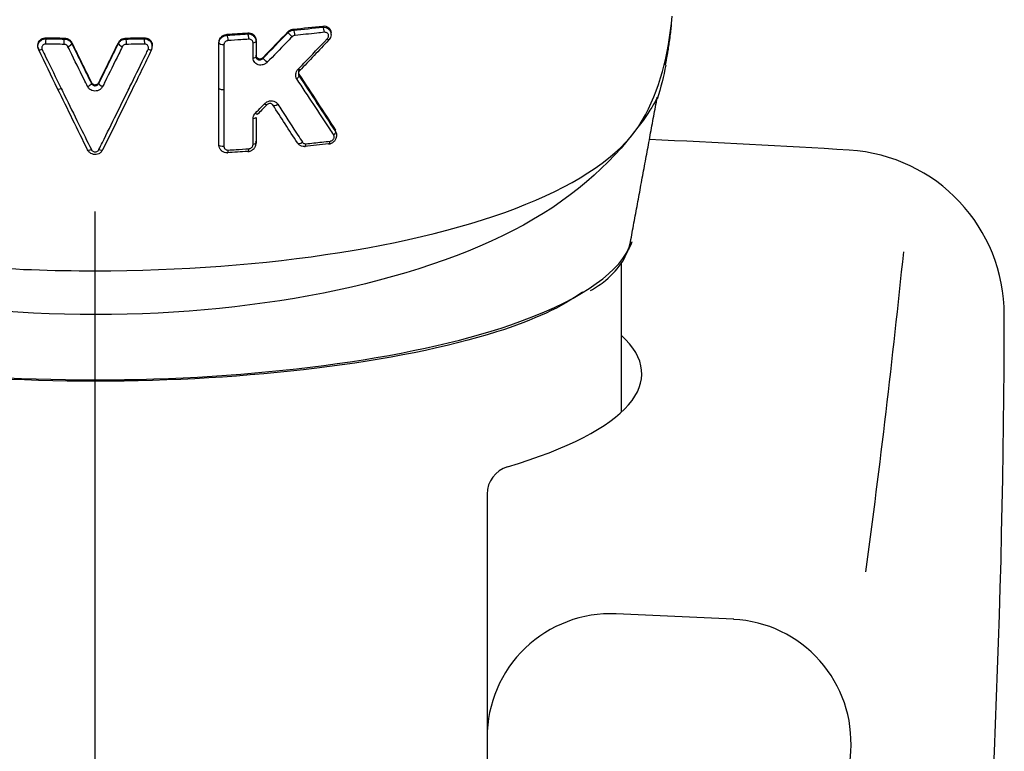
# Model space of a CAD drawing. Extents: x -1050 to 1050, y -742 to 742.
# Drawn here: x -582 to -558, y -75 to -57 of the extents above; entities that cross this region are included whole.
import ezdxf

# ---------------------------------------------------------------- set-up
doc = ezdxf.new("R2010")
doc.units = 0
doc.header["$LTSCALE"] = 25
doc.linetypes.add('CENTER', pattern=[2, 1.25, -0.25, 0.25, -0.25])
doc.linetypes.add('CONTINUOUS-F', pattern=[0])
doc.layers.add('201153', color=7, linetype='CONTINUOUS')

msp = doc.modelspace()

# ---------------------------------------------------------------- linework, layer by layer
at = {"layer": '201153', "color": 3, "linetype": 'CENTER'}
msp.add_line((-580.06569091, -143.27416745), (-580.06614921, 123.26069799), dxfattribs=at)
at = {"layer": '201153', "color": 2}
for p, q in [((-574.34858652, -57.72915071), (-574.34858652, -57.68927385)), ((-578.67967439, -58.01964426), (-578.67967439, -57.99109585)), ((-577.06572289, -59.02876572), (-577.06572289, -59.00800713))]:
    msp.add_line(p, q, dxfattribs=at)
at = {"layer": '201153', "color": 2, "linetype": 'Continuous'}
msp.add_line((-567.3157167, -63.27914617), (-567.3157167, -66.88956976), dxfattribs=at)
at = {"layer": '201153', "color": 2, "linetype": 'CONTINUOUS-F'}
for p, q in [((-570.5657167, -68.87237285), (-570.5657167, -74.77332677)), ((-570.5657167, -74.77332677), (-570.5657167, -101.59197709))]:
    msp.add_line(p, q, dxfattribs=at)
for centre, radius, start, end in [((-580.0657167, -359.97532677), 300, 86.507, 87.4335106171), ((-562.0307167, -64.52532677), 4, 359.915, 86.507), ((-809.1697167, -37.55032677), 250, 352.367, 354.158), ((-808.0307167, -64.15632677), 250, 350.209, 359.915), ((-567.5657167, -74.77332677), 3, 87.588, 180), ((-580.0657167, -371.51032677), 300, 87.043, 87.588), ((-564.7447167, -74.90632677), 3, 356.139, 87.043), ((-811.1837167, -58.27032677), 250, 351.832, 356.139)]:
    msp.add_arc(centre, radius, start, end, dxfattribs=at)
at = {"layer": '201153', "color": 2, "linetype": 'Continuous'}
msp.add_arc((-569.8757167, -68.87237285), 0.69, 106.588360336, 180, dxfattribs=at)
at = {"layer": '201153', "color": 2}
for centre, major_axis, ratio, start_param, end_param in [((-580.88365012, -59.00219249), (0.08986759, 0.04386134), 0.2698055295, 3.0277487177, 4.5168831419), ((-576.96572289, -59.02876566), (0.1, 0), 0.323776172, 3.1415935013, 4.9363147271)]:
    msp.add_ellipse(centre, major_axis=major_axis, ratio=ratio, start_param=start_param, end_param=end_param, dxfattribs=at)
at = {"layer": '201153', "color": 2, "linetype": 'Continuous'}
msp.add_ellipse((-580.0657167, -65.95440464), major_axis=(-13.25, 0), ratio=0.259368138, start_param=2.4252151136, end_param=3.4171851029, dxfattribs=at)
at = {"layer": '201153', "color": 2}
for points, knots in [([(-594.05066819, -57.28682328), (-593.96949792, -58.22094994), (-593.75248206, -59.08576319), (-592.89200069, -60.55372845), (-592.00215744, -61.20734351), (-589.47208505, -62.29670224), (-587.83210098, -62.72919351), (-584.16905138, -63.30587661), (-582.12978112, -63.45866488), (-575.94592888, -63.45804672), (-571.92523672, -62.84228544), (-568.11139922, -61.19592), (-567.23086724, -60.54178895), (-566.37976286, -59.08242334), (-566.16170335, -58.21733952), (-566.08078894, -57.28670019)], [0, 0, 0, 0, 0.125, 0.125, 0.25, 0.25, 0.375, 0.375, 0.5, 0.5, 0.75, 0.75, 0.875, 0.875, 1, 1, 1, 1]), ([(-577.06573632, -57.92375079), (-577.06573574, -57.90367815), (-577.06228017, -57.88309494), (-577.04875825, -57.84355104), (-577.03830967, -57.82411675), (-577.01201735, -57.78966718), (-576.99582262, -57.77418558), (-576.95977184, -57.74888319), (-576.93938381, -57.73881), (-576.90126679, -57.72663845), (-576.88340451, -57.72329399), (-576.86573851, -57.72220828)], [0, 0, 0, 0, 0.2017432684, 0.2017432684, 0.409432414, 0.409432414, 0.6171454775, 0.6171454775, 0.828117921, 0.828117921, 1, 1, 1, 1]), ([(-577.06573632, -57.94451544), (-577.06573572, -57.923655), (-577.06207374, -57.9023958), (-577.04800256, -57.86247863), (-577.03741091, -57.84329139), (-577.01085773, -57.80954706), (-576.99456853, -57.79453202), (-576.95831491, -57.77035627), (-576.93783492, -57.7609379), (-576.90013836, -57.75028575), (-576.88286402, -57.74762144), (-576.86573851, -57.747099)], [0, 0, 0, 0, 0.2088296607, 0.2088296607, 0.417550036, 0.417550036, 0.6255483774, 0.6255483774, 0.8357526963, 0.8357526963, 1, 1, 1, 1]), ([(-576.36573739, -57.68893111), (-576.3424203, -57.68725908), (-576.31887603, -57.68951922), (-576.27521392, -57.70146652), (-576.25448196, -57.71132399), (-576.21882919, -57.73725114), (-576.20337698, -57.75367892), (-576.18046035, -57.7902925), (-576.17244539, -57.81088405), (-576.16668951, -57.84256593), (-576.16573608, -57.85315859), (-576.1657352, -57.86380224)], [0, 0, 0, 0, 0.2261799004, 0.2261799004, 0.4523859235, 0.4523859235, 0.6776847449, 0.6776847449, 0.8959852242, 0.8959852242, 1, 1, 1, 1]), ([(-576.36573739, -57.71407038), (-576.34249329, -57.71324315), (-576.31893314, -57.71639233), (-576.27525828, -57.73009182), (-576.25450872, -57.74085683), (-576.21885367, -57.76838057), (-576.20343371, -57.78556493), (-576.18050688, -57.82333888), (-576.17251523, -57.84440122), (-576.16670498, -57.87658726), (-576.16573608, -57.8874195), (-576.1657352, -57.89825245)], [0, 0, 0, 0, 0.2238891059, 0.2238891059, 0.4481732138, 0.4481732138, 0.6729854807, 0.6729854807, 0.8931864242, 0.8931864242, 1, 1, 1, 1]), ([(-575.39710217, -57.66498806), (-575.38114241, -57.64837797), (-575.36237076, -57.63409508), (-575.32234105, -57.61205563), (-575.30052671, -57.60406228), (-575.27106694, -57.59801395), (-575.26336436, -57.59685708), (-575.25568579, -57.59612081)], [0, 0, 0, 0, 0.4234058904, 0.4234058904, 0.8513469413, 0.8513469413, 1, 1, 1, 1]), ([(-575.39710217, -57.68470895), (-575.38101853, -57.66856524), (-575.36193247, -57.65480911), (-575.32142062, -57.63448366), (-575.29949613, -57.62751354), (-575.27025392, -57.6230564), (-575.26296321, -57.62232889), (-575.25568579, -57.62198276)], [0, 0, 0, 0, 0.434436807, 0.434436807, 0.8612446074, 0.8612446074, 1, 1, 1, 1]), ([(-574.50903337, -57.67535656), (-574.57024212, -57.68220427), (-574.63164433, -57.68893701), (-574.86779699, -57.71431051), (-575.04388591, -57.73214257), (-575.22126511, -57.74903501)], [0, 0, 0, 0, 0.2607512027, 0.2607512027, 1, 1, 1, 1]), ([(-574.54858871, -57.52245281), (-574.52413764, -57.51969724), (-574.49950124, -57.52124319), (-574.45389188, -57.53267396), (-574.43225575, -57.54274516), (-574.39586923, -57.56997954), (-574.38041017, -57.58740274), (-574.35907967, -57.62581941), (-574.35222862, -57.64700206), (-574.34898717, -57.67539634), (-574.34861725, -57.68191942), (-574.34860569, -57.68850806)], [0, 0, 0, 0, 0.2421410408, 0.2421410408, 0.484587161, 0.484587161, 0.7207563335, 0.7207563335, 0.9372302554, 0.9372302554, 1, 1, 1, 1]), ([(-574.54858871, -57.54892304), (-574.52425454, -57.54756335), (-574.49958027, -57.5505582), (-574.45395009, -57.56476393), (-574.432298, -57.57628109), (-574.395912, -57.60588056), (-574.38054151, -57.62440032), (-574.35917442, -57.66426817), (-574.35235883, -57.68598171), (-574.34742431, -57.72850575), (-574.3485977, -57.74981508), (-574.35762481, -57.78969824), (-574.36521904, -57.80883703), (-574.38415017, -57.84125024), (-574.39491537, -57.85526217), (-574.40715497, -57.8676711)], [0, 0, 0, 0, 0.1579008169, 0.1579008169, 0.3172428119, 0.3172428119, 0.4753561682, 0.4753561682, 0.623961747, 0.623961747, 0.7607847448, 0.7607847448, 0.8901564609, 0.8901564609, 1, 1, 1, 1]), ([(-574.4377853, -57.82915326), (-574.43046211, -57.82142736), (-574.42408861, -57.81251068), (-574.41443146, -57.79356457), (-574.4110328, -57.78326568), (-574.40787922, -57.76325657), (-574.4079415, -57.75327168), (-574.41117656, -57.73463057), (-574.4143672, -57.72572678), (-574.42346571, -57.70951329), (-574.42961577, -57.70210345), (-574.4444352, -57.68940614), (-574.45346278, -57.68419223), (-574.47358648, -57.67676369), (-574.48506411, -57.67475131), (-574.50076061, -57.67468431), (-574.50489676, -57.67490723), (-574.50903372, -57.67537005)], [0, 0, 0, 0, 0.1307711322, 0.1307711322, 0.261968317, 0.261968317, 0.3879043171, 0.3879043171, 0.5131930628, 0.5131930628, 0.6451941878, 0.6451941878, 0.7888573324, 0.7888573324, 0.9453493578, 0.9453493578, 1, 1, 1, 1]), ([(-581.43306098, -58.07200366), (-581.44248954, -58.05258799), (-581.44856419, -58.03146052), (-581.45302669, -57.98930945), (-581.45147977, -57.96770748), (-581.4411121, -57.92690037), (-581.43212095, -57.90714609), (-581.40796685, -57.87209083), (-581.39242822, -57.85633989), (-581.35698722, -57.83101299), (-581.3365731, -57.8211169), (-581.2949055, -57.80888665), (-581.27322925, -57.80603117), (-581.251796, -57.80650767)], [0, 0, 0, 0, 0.1668295612, 0.1668295612, 0.3336134357, 0.3336134357, 0.5011025753, 0.5011025753, 0.6698159261, 0.6698159261, 0.8393572364, 0.8393572364, 1, 1, 1, 1]), ([(-581.43306098, -58.10104348), (-581.44249268, -58.08157334), (-581.44857181, -58.06032524), (-581.45302618, -58.01781518), (-581.45147533, -57.99597225), (-581.44107411, -57.95460732), (-581.43206341, -57.93452422), (-581.40785935, -57.89880503), (-581.39229807, -57.88270003), (-581.35682811, -57.85670257), (-581.33640709, -57.84647517), (-581.29478423, -57.833668), (-581.27315889, -57.83054996), (-581.251796, -57.83078604)], [0, 0, 0, 0, 0.1674138533, 0.1674138533, 0.3345535576, 0.3345535576, 0.502112487, 0.502112487, 0.6705923236, 0.6705923236, 0.8397994226, 0.8397994226, 1, 1, 1, 1]), ([(-581.26026607, -57.95962786), (-581.27103024, -57.95938979), (-581.28191587, -57.96081089), (-581.30287111, -57.9669126), (-581.31315106, -57.97185467), (-581.33100939, -57.98452058), (-581.33884786, -57.99240012), (-581.35103621, -58.00994857), (-581.35557971, -58.01984171), (-581.36081856, -58.04027364), (-581.3616036, -58.05108948), (-581.35936027, -58.07218221), (-581.35629733, -58.08275156), (-581.35154959, -58.09245139)], [0, 0, 0, 0, 0.1608898734, 0.1608898734, 0.3307564314, 0.3307564314, 0.499533855, 0.499533855, 0.666880889, 0.666880889, 0.8333808249, 0.8333808249, 1, 1, 1, 1]), ([(-580.81575778, -57.96761911), (-580.88233157, -57.96669885), (-580.94888174, -57.96565553), (-581.09707216, -57.96305782), (-581.17870095, -57.96144104), (-581.260266, -57.95963987)], [0, 0, 0, 0, 0.4488548483, 0.4488548483, 1, 1, 1, 1]), ([(-580.72446865, -58.02354437), (-580.72625103, -58.0199223), (-580.7282779, -58.01639647), (-580.73651244, -58.0039808), (-580.74421528, -57.99578469), (-580.7617932, -57.98237283), (-580.77191826, -57.97698238), (-580.79314095, -57.9697174), (-580.80453004, -57.9677471), (-580.81575788, -57.96759241)], [0, 0, 0, 0, 0.1096796384, 0.1096796384, 0.4055900294, 0.4055900294, 0.7026011757, 0.7026011757, 1, 1, 1, 1]), ([(-580.81044944, -57.81446278), (-580.78816283, -57.81477169), (-580.76555109, -57.8187042), (-580.72342117, -57.83319425), (-580.70332303, -57.84395283), (-580.66842332, -57.8707098), (-580.65313457, -57.88706936), (-580.6367694, -57.91186447), (-580.63272722, -57.91893523), (-580.62917506, -57.92619798)], [0, 0, 0, 0, 0.2966200784, 0.2966200784, 0.5932712546, 0.5932712546, 0.8895343342, 0.8895343342, 1, 1, 1, 1]), ([(-580.81044944, -57.8386854), (-580.78813886, -57.83883851), (-580.76551788, -57.84266441), (-580.72337089, -57.85704249), (-580.70326779, -57.86779687), (-580.66836319, -57.8946396), (-580.65307511, -57.91108755), (-580.6367349, -57.93602719), (-580.63271232, -57.94311459), (-580.62917506, -57.95039773)], [0, 0, 0, 0, 0.2967060413, 0.2967060413, 0.5936069091, 0.5936069091, 0.8900462281, 0.8900462281, 1, 1, 1, 1]), ([(-579.50229805, -57.92607151), (-579.49287247, -57.9067993), (-579.47983392, -57.88874908), (-579.44867109, -57.85807244), (-579.43011605, -57.84502378), (-579.39016965, -57.82567626), (-579.36823311, -57.81910067), (-579.33781685, -57.81503604), (-579.32941687, -57.8144177), (-579.32103588, -57.81429924)], [0, 0, 0, 0, 0.2967282561, 0.2967282561, 0.5934901457, 0.5934901457, 0.8898046642, 0.8898046642, 1, 1, 1, 1]), ([(-579.50229805, -57.95025229), (-579.49287017, -57.93084097), (-579.47983278, -57.91269113), (-579.44867842, -57.88189879), (-579.43013166, -57.86883549), (-579.39019283, -57.84954584), (-579.36825796, -57.84304549), (-579.33782696, -57.83914893), (-579.32942287, -57.83858347), (-579.32103588, -57.83852459)], [0, 0, 0, 0, 0.2966706515, 0.2966706515, 0.5934518043, 0.5934518043, 0.8898092761, 0.8898092761, 1, 1, 1, 1]), ([(-579.31564047, -57.96742399), (-579.32693025, -57.96758312), (-579.33838383, -57.9695786), (-579.3597264, -57.97693402), (-579.36991009, -57.98239783), (-579.38754357, -57.99597602), (-579.39524984, -58.00426699), (-579.4033193, -58.01661165), (-579.40522767, -58.01995708), (-579.40691683, -58.02338916)], [0, 0, 0, 0, 0.299104468, 0.299104468, 0.5983038743, 0.5983038743, 0.8961032983, 0.8961032983, 1, 1, 1, 1]), ([(-578.87111655, -57.95934536), (-578.93753937, -57.96082501), (-579.00400447, -57.96218239), (-579.1521666, -57.96493348), (-579.23388568, -57.96626496), (-579.31564043, -57.96741088)], [0, 0, 0, 0, 0.4488117803, 0.4488117803, 1, 1, 1, 1]), ([(-578.68161323, -58.01203087), (-578.68186117, -57.99022735), (-578.68946631, -57.94651301), (-578.72791035, -57.88659622), (-578.78732219, -57.84293427), (-578.85795437, -57.82390842), (-578.9042808, -57.82772562), (-578.92694468, -57.83314278)], [0, 0, 0, 0, 0.1808801284, 0.3893615544, 0.597284994, 0.8081542972, 1, 1, 1, 1]), ([(-578.87966883, -57.8062208), (-578.85796322, -57.80573441), (-578.83600561, -57.80866735), (-578.7942293, -57.82110426), (-578.77394312, -57.83101972), (-578.73857517, -57.85643563), (-578.72302455, -57.87230921), (-578.69883176, -57.90775193), (-578.6898593, -57.92781713), (-578.68141923, -57.96232049), (-578.67970748, -57.97663524), (-578.67969079, -57.99096026)], [0, 0, 0, 0, 0.2079758837, 0.2079758837, 0.4235047097, 0.4235047097, 0.6398673362, 0.6398673362, 0.8563706477, 0.8563706477, 1, 1, 1, 1]), ([(-578.87966883, -57.83050376), (-578.85718431, -57.83025394), (-578.83439449, -57.83372967), (-578.79202789, -57.84753557), (-578.77186053, -57.85804793), (-578.73682327, -57.88459535), (-578.72148278, -57.90101742), (-578.69776218, -57.93740382), (-578.6890602, -57.95788104), (-578.68178124, -57.98977078), (-578.68030656, -58.0009301), (-578.67984758, -58.01213831)], [0, 0, 0, 0, 0.2211656624, 0.2211656624, 0.4420523852, 0.4420523852, 0.6636424983, 0.6636424983, 0.8855198092, 0.8855198092, 1, 1, 1, 1]), ([(-578.77984245, -58.09214114), (-578.77543811, -58.08314214), (-578.77248137, -58.07340571), (-578.76977614, -58.05300722), (-578.77030465, -58.0420496), (-578.77513506, -58.02128969), (-578.77952328, -58.01119954), (-578.791468, -57.99331893), (-578.79919552, -57.9852819), (-578.8168358, -57.97234325), (-578.8269882, -57.96725999), (-578.84831711, -57.96067099), (-578.85978759, -57.95908093), (-578.87111648, -57.95933336)], [0, 0, 0, 0, 0.154239988, 0.154239988, 0.3225205107, 0.3225205107, 0.4916739448, 0.4916739448, 0.6611301534, 0.6611301534, 0.8304236209, 0.8304236209, 1, 1, 1, 1]), ([(-576.84285064, -57.8752203), (-576.85425982, -57.87591724), (-576.86586166, -57.87849637), (-576.88755163, -57.88709544), (-576.89794247, -57.89324713), (-576.91571382, -57.90811386), (-576.92341006, -57.9169791), (-576.93500171, -57.93593505), (-576.93917436, -57.94624017), (-576.94284744, -57.96307503), (-576.94355834, -57.96963002), (-576.94355835, -57.9760966)], [0, 0, 0, 0, 0.2221540477, 0.2221540477, 0.4446611593, 0.4446611593, 0.6617983826, 0.6617983826, 0.8716623168, 0.8716623168, 1, 1, 1, 1]), ([(-576.9435456, -57.97609566), (-576.9435438, -58.03916943), (-576.94354202, -58.10224335), (-576.94353325, -58.41761366), (-576.94352661, -58.66991227), (-576.94351922, -58.96825374), (-576.9435181, -59.01429428), (-576.94351698, -59.0603349)], [0, 0, 0, 0, 0.17452223, 0.17452223, 0.8726111503, 0.8726111503, 1, 1, 1, 1]), ([(-576.33928409, -57.84189984), (-576.40356736, -57.84648042), (-576.46797779, -57.85094279), (-576.63565677, -57.86222997), (-576.73911851, -57.86887081), (-576.84285043, -57.87520683)], [0, 0, 0, 0, 0.3848196121, 0.3848196121, 1, 1, 1, 1]), ([(-576.23856531, -57.92944049), (-576.23856748, -57.91901976), (-576.2404497, -57.90862963), (-576.24754297, -57.88964886), (-576.25283726, -57.88079694), (-576.26616284, -57.86543184), (-576.27444182, -57.85878711), (-576.29310482, -57.84847054), (-576.30381833, -57.84480338), (-576.32281582, -57.84169604), (-576.33106786, -57.84132782), (-576.33928434, -57.84191331)], [0, 0, 0, 0, 0.2054294919, 0.2054294919, 0.4104629956, 0.4104629956, 0.6215175221, 0.6215175221, 0.842142786, 0.842142786, 1, 1, 1, 1]), ([(-576.2385547, -58.29525271), (-576.2385567, -58.2321833), (-576.23855873, -58.16911411), (-576.23856272, -58.04717677), (-576.23856466, -57.9883086), (-576.23856663, -57.92944061)], [0, 0, 0, 0, 0.5172245401, 0.5172245401, 1, 1, 1, 1]), ([(-575.29249543, -57.78352857), (-575.3388102, -57.83146614), (-575.38516391, -57.87937342), (-575.58553595, -58.08615834), (-575.73993662, -58.24472917), (-575.8946691, -58.40288697)], [0, 0, 0, 0, 0.2315063233, 0.2315063233, 1, 1, 1, 1]), ([(-575.22126544, -57.74904897), (-575.23295185, -57.75016188), (-575.24485546, -57.75325264), (-575.26716256, -57.76307399), (-575.27788576, -57.76996942), (-575.28895664, -57.78001118), (-575.2907497, -57.78174775), (-575.2924826, -57.7835412)], [0, 0, 0, 0, 0.4544174916, 0.4544174916, 0.9102559426, 0.9102559426, 1, 1, 1, 1]), ([(-575.14524274, -58.56952748), (-575.09901631, -58.52152327), (-575.05283022, -58.4734894), (-574.81629356, -58.22711982), (-574.62659561, -58.02830706), (-574.43778697, -57.82915155)], [0, 0, 0, 0, 0.1950566389, 0.1950566389, 1, 1, 1, 1]), ([(-581.35155824, -58.09245501), (-581.32322613, -58.15034034), (-581.29489473, -58.2082018), (-581.14085788, -58.52267055), (-581.01516561, -58.77883174), (-580.88949946, -59.03449797)], [0, 0, 0, 0, 0.1839183761, 0.1839183761, 1, 1, 1, 1]), ([(-580.24826869, -58.98882715), (-580.27656599, -58.93159565), (-580.30486524, -58.87433769), (-580.44637186, -58.58791424), (-580.55960808, -58.35835261), (-580.69007204, -58.09345181), (-580.70727861, -58.05850641), (-580.72448569, -58.02355169)], [0, 0, 0, 0, 0.1783236187, 0.1783236187, 0.8916357564, 0.8916357564, 1, 1, 1, 1]), ([(-579.40690741, -58.02339321), (-579.4352233, -58.08092292), (-579.46353783, -58.13842732), (-579.60510438, -58.42582411), (-579.71833581, -58.65533615), (-579.84873262, -58.91922364), (-579.86592847, -58.95401497), (-579.88312361, -58.98879649)], [0, 0, 0, 0, 0.1783244172, 0.1783244172, 0.8916399204, 0.8916399204, 1, 1, 1, 1]), ([(-579.2634826, -59.07828869), (-579.23516221, -59.02067355), (-579.20684056, -58.96303327), (-579.06522532, -58.67470478), (-578.95191306, -58.44364013), (-578.81900308, -58.17218898), (-578.7994158, -58.13217377), (-578.7798282, -58.0921471)], [0, 0, 0, 0, 0.1757014298, 0.1757014298, 0.8785247372, 0.8785247372, 1, 1, 1, 1]), ([(-578.6994398, -58.10390203), (-578.69810443, -58.10126667), (-578.68581173, -58.07592189), (-578.6755197, -58.04351462), (-578.68080228, -58.0155565), (-578.68161323, -58.01203087)], [0, 0, 0, 0, 0.0933751576, 0.8861251085, 1, 1, 1, 1]), ([(-575.8946656, -58.40289034), (-575.90996723, -58.41853024), (-575.92784902, -58.43204226), (-575.96824736, -58.45430657), (-575.99167302, -58.46260553), (-576.03842849, -58.47108904), (-576.06241383, -58.47144711), (-576.10718549, -58.4645271), (-576.12862735, -58.45738292), (-576.16611666, -58.43700223), (-576.18280838, -58.42376225), (-576.20971215, -58.39300744), (-576.2204197, -58.37522292), (-576.23474281, -58.33707916), (-576.23854044, -58.31619467), (-576.23854, -58.29525136)], [0, 0, 0, 0, 0.1352113937, 0.1352113937, 0.2873441916, 0.2873441916, 0.4385688277, 0.4385688277, 0.5852908566, 0.5852908566, 0.7260835838, 0.7260835838, 0.8630240318, 0.8630240318, 1, 1, 1, 1]), ([(-576.16572345, -58.26407292), (-576.16572406, -58.27447138), (-576.16378511, -58.28459598), (-576.15666925, -58.30279952), (-576.15130699, -58.31109004), (-576.13795653, -58.32517468), (-576.12966456, -58.3309898), (-576.11108066, -58.33956417), (-576.10047477, -58.34222128), (-576.07830159, -58.34389516), (-576.06645452, -58.34281015), (-576.04330205, -58.33683451), (-576.03170802, -58.33190749), (-576.01164378, -58.31936891), (-576.00274437, -58.31207039), (-575.9950128, -58.30363141)], [0, 0, 0, 0, 0.1299354423, 0.1299354423, 0.2639292236, 0.2639292236, 0.4059547875, 0.4059547875, 0.5569087739, 0.5569087739, 0.7128949118, 0.7128949118, 0.8671427519, 0.8671427519, 1, 1, 1, 1]), ([(-576.16572345, -58.22961736), (-576.16572405, -58.24007243), (-576.16384615, -58.25049186), (-576.15676118, -58.26951571), (-576.15146996, -58.2783819), (-576.13815939, -58.29372814), (-576.12989648, -58.30034307), (-576.11130597, -58.31054266), (-576.10065609, -58.31412895), (-576.07839877, -58.31761183), (-576.06646136, -58.31744337), (-576.04320288, -58.31321073), (-576.03155081, -58.30906299), (-576.01147816, -58.29794166), (-576.00260073, -58.29119371), (-575.9950128, -58.28339466)], [0, 0, 0, 0, 0.1372479155, 0.1372479155, 0.2742469835, 0.2742469835, 0.4150274897, 0.4150274897, 0.5617713517, 0.5617713517, 0.7129442756, 0.7129442756, 0.8648548678, 0.8648548678, 1, 1, 1, 1]), ([(-575.17724801, -58.80151669), (-575.18785773, -58.78524312), (-575.19575679, -58.76662519), (-575.20448694, -58.72747501), (-575.20540594, -58.70638978), (-575.20006511, -58.66559334), (-575.19396719, -58.64530643), (-575.17505463, -58.6057772), (-575.16132244, -58.58621801), (-575.14524616, -58.56952409)], [0, 0, 0, 0, 0.2474448377, 0.2474448377, 0.4955280634, 0.4955280634, 0.7354117894, 0.7354117894, 1, 1, 1, 1]), ([(-575.10954496, -58.60743033), (-575.11678593, -58.61557096), (-575.12328004, -58.62501549), (-575.132178, -58.64319573), (-575.13521122, -58.65194543), (-575.13729592, -58.66222626), (-575.13758567, -58.66387318), (-575.13932886, -58.67556652), (-575.13909839, -58.68563604), (-575.13546274, -58.70415819), (-575.13189354, -58.71283993), (-575.1266264, -58.72107456), (-575.12603956, -58.72194786), (-575.12543645, -58.72280359)], [0, 0, 0, 0, 0.2483278557, 0.2483278557, 0.4498986869, 0.4498986869, 0.4877965066, 0.4877965066, 0.7241132399, 0.7241132399, 0.9705344137, 0.9705344137, 1, 1, 1, 1]), ([(-575.10954496, -58.57148922), (-575.11695816, -58.5792548), (-575.12335812, -58.58823492), (-575.13296408, -58.60728077), (-575.13629034, -58.61761283), (-575.13930972, -58.63784654), (-575.13913493, -58.6480238), (-575.13555943, -58.66712978), (-575.13210836, -58.67630507), (-575.12672903, -58.68547101), (-575.12609343, -58.68650094), (-575.12543645, -58.68751472)], [0, 0, 0, 0, 0.2449559145, 0.2449559145, 0.4904152857, 0.4904152857, 0.7296020956, 0.7296020956, 0.9695148695, 0.9695148695, 1, 1, 1, 1]), ([(-580.15637325, -58.89068256), (-580.15164531, -58.90030737), (-580.14510034, -58.90929658), (-580.12945268, -58.92450906), (-580.12013356, -58.93094174), (-580.10006337, -58.94037554), (-580.08903722, -58.94351149), (-580.06683442, -58.94610007), (-580.05535187, -58.94559355), (-580.03351713, -58.94106649), (-580.02286366, -58.93698535), (-580.00383431, -58.92586503), (-579.99519782, -58.91867125), (-579.98298185, -58.90440449), (-579.97856716, -58.89771002), (-579.97510548, -58.89066171)], [0, 0, 0, 0, 0.14886349, 0.14886349, 0.2977416002, 0.2977416002, 0.4464087246, 0.4464087246, 0.5948640484, 0.5948640484, 0.7432499909, 0.7432499909, 0.8917266359, 0.8917266359, 1, 1, 1, 1]), ([(-580.15637325, -58.91566112), (-580.15165122, -58.92511971), (-580.14511092, -58.93397432), (-580.12946637, -58.94896588), (-580.1201507, -58.95531331), (-580.10008322, -58.96462304), (-580.089057, -58.96772177), (-580.06685058, -58.97027983), (-580.05536252, -58.96977952), (-580.03351727, -58.96530769), (-580.02285728, -58.96127353), (-580.00381921, -58.95029435), (-579.99518164, -58.94319281), (-579.98297192, -58.92913772), (-579.97856214, -58.92254839), (-579.97510548, -58.91562244)], [0, 0, 0, 0, 0.1491117307, 0.1491117307, 0.2979498087, 0.2979498087, 0.4464226235, 0.4464226235, 0.5946878175, 0.5946878175, 0.7429931513, 0.7429931513, 0.8915744235, 0.8915744235, 1, 1, 1, 1]), ([(-574.28417373, -60.1617196), (-574.31638276, -60.11302419), (-574.34861231, -60.06425723), (-574.50986391, -59.82006472), (-574.6391896, -59.62357804), (-574.90464169, -59.21900822), (-575.04080664, -59.01080565), (-575.17725302, -58.80152038)], [0, 0, 0, 0, 0.1087790518, 0.1087790518, 0.5439262024, 0.5439262024, 1, 1, 1, 1]), ([(-580.88949946, -59.03449797), (-580.86117859, -59.09211803), (-580.83285893, -59.1497132), (-580.69126589, -59.43756608), (-580.57801073, -59.66745006), (-580.36215844, -60.1048984), (-580.25955388, -60.31254206), (-580.15697705, -60.51983299)], [0, 0, 0, 0, 0.1159330118, 0.1159330118, 0.5796765521, 0.5796765521, 1, 1, 1, 1]), ([(-579.883127, -58.988795), (-579.89265378, -59.00806747), (-579.9058341, -59.02605482), (-579.93728138, -59.05647247), (-579.95597803, -59.06932319), (-579.99630457, -59.08825163), (-580.01849931, -59.09456327), (-580.06332841, -59.09983372), (-580.08658294, -59.09883016), (-580.13086172, -59.08968925), (-580.15249539, -59.08141265), (-580.19105771, -59.05884359), (-580.20853141, -59.04425114), (-580.23282985, -59.01570359), (-580.24146596, -59.00260918), (-580.24827721, -58.98883089)], [0, 0, 0, 0, 0.1483659418, 0.1483659418, 0.2966920194, 0.2966920194, 0.445609618, 0.445609618, 0.5952440274, 0.5952440274, 0.7451301456, 0.7451301456, 0.8946632986, 0.8946632986, 1, 1, 1, 1]), ([(-579.97439758, -60.51981148), (-579.94610423, -60.46263076), (-579.91780884, -60.40542317), (-579.77632093, -60.11924954), (-579.66309793, -59.88988129), (-579.45441202, -59.46645632), (-579.35895387, -59.27251412), (-579.2634826, -59.07828869)], [0, 0, 0, 0, 0.1194569245, 0.1194569245, 0.5972966514, 0.5972966514, 1, 1, 1, 1]), ([(-576.94351698, -59.0603349), (-576.94351576, -59.12341039), (-576.94351457, -59.18648604), (-576.94350872, -59.50186502), (-576.94350443, -59.75417061), (-576.94349829, -60.15155112), (-576.94349619, -60.29662439), (-576.94349421, -60.44169848)], [0, 0, 0, 0, 0.1369876931, 0.1369876931, 0.6849384659, 0.6849384659, 1, 1, 1, 1]), ([(-566.44241986, -59.25004204), (-566.46820925, -59.31424496), (-566.51988664, -59.41643422), (-567.26795414, -60.53531183), (-568.1577812, -61.45801358), (-571.99996847, -63.71081117), (-576.0099899, -64.51837154), (-584.08886955, -64.52413795), (-588.08940353, -63.72660117), (-591.9508273, -61.48722318), (-592.84926377, -60.58207657), (-592.84926377, -60.58207657), (-593.31227915, -60.07341129), (-593.68255614, -59.3093176)], [0.01610174487, 0.01610174487, 0.01610174487, 0.01610174487, 0.05402380602, 0.05402380602, 0.20267786001, 0.20267786001, 0.499985968, 0.499985968, 0.79729407599, 0.79729407599, 0.94594812998, 0.94594812998, 0.96810550014, 0.96810550014, 0.96810550014, 0.96810550014]), ([(-576.17950472, -59.63191606), (-576.13276699, -59.58441979), (-576.08605721, -59.53688437), (-576.01166615, -59.46107006), (-575.9839651, -59.43281506), (-575.95627498, -59.40454715)], [0, 0, 0, 0, 0.627489939, 0.627489939, 1, 1, 1, 1]), ([(-575.95627848, -59.40454378), (-575.94001946, -59.38794516), (-575.92082982, -59.37373628), (-575.88011908, -59.35220136), (-575.8580605, -59.34455329), (-575.81307667, -59.33617719), (-575.78954464, -59.33562017), (-575.74413677, -59.34199933), (-575.72170865, -59.34929481), (-575.68196591, -59.37095198), (-575.66407731, -59.38564774), (-575.64616302, -59.40771635), (-575.64264162, -59.41255972), (-575.6393881, -59.41758393)], [0, 0, 0, 0, 0.1828693684, 0.1828693684, 0.3652588073, 0.3652588073, 0.5550740561, 0.5550740561, 0.7517200195, 0.7517200195, 0.9484877651, 0.9484877651, 1, 1, 1, 1]), ([(-575.75748954, -59.43511749), (-575.76340629, -59.42660047), (-575.77103368, -59.41958759), (-575.78836787, -59.40891784), (-575.79834135, -59.40521531), (-575.81970029, -59.40130285), (-575.83137331, -59.4011941), (-575.85475863, -59.4048311), (-575.86675094, -59.40860755), (-575.88893687, -59.41968263), (-575.89948283, -59.42692765), (-575.91082948, -59.43768351), (-575.91285058, -59.43973466), (-575.91480235, -59.44186048)], [0, 0, 0, 0, 0.1855978676, 0.1855978676, 0.3764691663, 0.3764691663, 0.5751401931, 0.5751401931, 0.7728101477, 0.7728101477, 0.9589406847, 0.9589406847, 1, 1, 1, 1]), ([(-575.63938305, -59.41758035), (-575.60669284, -59.46806176), (-575.57401716, -59.51848506), (-575.41070976, -59.77031229), (-575.28029763, -59.97083845), (-575.11349249, -60.22656345), (-575.07685297, -60.28268745), (-575.040235, -60.33873082)], [0, 0, 0, 0, 0.1632110532, 0.1632110532, 0.8160955701, 0.8160955701, 1, 1, 1, 1]), ([(-576.2385032, -59.77039021), (-576.23850357, -59.75011675), (-576.23494365, -59.72923539), (-576.22127176, -59.6897294), (-576.21098049, -59.67056957), (-576.19243848, -59.64594227), (-576.1861898, -59.63870301), (-576.17950823, -59.63191269)], [0, 0, 0, 0, 0.4099500168, 0.4099500168, 0.819750754, 0.819750754, 1, 1, 1, 1]), ([(-576.23847668, -60.39491263), (-576.23847644, -60.33183823), (-576.23847623, -60.26876406), (-576.23847563, -60.06058811), (-576.23847536, -59.9154873), (-576.23847525, -59.77038765)], [0, 0, 0, 0, 0.3029838663, 0.3029838663, 1, 1, 1, 1]), ([(-574.23890914, -60.08384692), (-574.22846892, -60.10053687), (-574.22076031, -60.11928235), (-574.21200211, -60.15849699), (-574.21097088, -60.17950407), (-574.21344539, -60.20009809), (-574.21344945, -60.20013183), (-574.21345353, -60.20016557)], [0, 0, 0, 0, 0.4949294186, 0.4949294186, 0.9991734359, 0.9991734359, 1, 1, 1, 1]), ([(-576.25345837, -60.52395304), (-576.23879225, -60.51539125), (-576.20728671, -60.49091952), (-576.17346816, -60.43190563), (-576.16308077, -60.37128305), (-576.16753749, -60.33559712), (-576.16976011, -60.3249333)], [0, 0, 0, 0, 0.2130238044, 0.5226164657, 0.8580139058, 1, 1, 1, 1]), ([(-574.98947194, -60.44373947), (-575.01344158, -60.44495811), (-575.0377508, -60.44194041), (-575.08278631, -60.42792105), (-575.10418532, -60.41663184), (-575.13335588, -60.39328032), (-575.14338509, -60.38310925), (-575.15206067, -60.37196589)], [0, 0, 0, 0, 0.3819267027, 0.3819267027, 0.7669925831, 0.7669925831, 1, 1, 1, 1]), ([(-575.040225, -60.33872337), (-575.03479662, -60.34703162), (-575.02782207, -60.35432552), (-575.01068357, -60.36694461), (-574.9999175, -60.37194398), (-574.97727252, -60.37771351), (-574.96506973, -60.37857001), (-574.95298748, -60.37733992)], [0, 0, 0, 0, 0.2997296103, 0.2997296103, 0.649809293, 0.649809293, 1, 1, 1, 1]), ([(-574.95298781, -60.3773534), (-574.8909344, -60.37103503), (-574.82905626, -60.36459979), (-574.63450413, -60.34393932), (-574.50248145, -60.32928874), (-574.37140002, -60.31410369)], [0, 0, 0, 0, 0.3170791732, 0.3170791732, 1, 1, 1, 1]), ([(-574.40426182, -60.38417479), (-574.40002625, -60.38377107), (-574.37066037, -60.38002281), (-574.31497097, -60.360354), (-574.25561273, -60.30872034), (-574.22190081, -60.25057196), (-574.21678693, -60.21410637), (-574.21642014, -60.20036175)], [0, 0, 0, 0, 0.0462139803, 0.32071555, 0.6086467087, 0.8584634975, 1, 1, 1, 1]), ([(-574.37140035, -60.31411572), (-574.36445043, -60.3133113), (-574.35745288, -60.31181774), (-574.3400542, -60.30633888), (-574.32964733, -60.30136037), (-574.31137423, -60.28905543), (-574.30317746, -60.28180719), (-574.28955577, -60.26582213), (-574.2838658, -60.25698511), (-574.27538937, -60.23838257), (-574.27252308, -60.22836204), (-574.27008026, -60.2082131), (-574.27061937, -60.19780108), (-574.27503816, -60.17861598), (-574.27896071, -60.16956681), (-574.28415895, -60.16170781)], [0, 0, 0, 0, 0.104732339, 0.104732339, 0.2669049298, 0.2669049298, 0.416141241, 0.416141241, 0.5581156101, 0.5581156101, 0.7012715512, 0.7012715512, 0.8508137542, 0.8508137542, 1, 1, 1, 1]), ([(-579.88444354, -60.52828109), (-579.89390212, -60.54770572), (-579.90699383, -60.56583954), (-579.93828819, -60.59652659), (-579.95692622, -60.60949993), (-579.99706372, -60.62852887), (-580.01911371, -60.63485393), (-580.06351562, -60.64008004), (-580.08647813, -60.63906256), (-580.13014512, -60.62994141), (-580.15145119, -60.62171687), (-580.1895097, -60.59929675), (-580.20678428, -60.5847919), (-580.2312183, -60.5560152), (-580.24004837, -60.54251232), (-580.24697321, -60.5282907)], [0, 0, 0, 0, 0.1487811963, 0.1487811963, 0.2976540273, 0.2976540273, 0.4463712654, 0.4463712654, 0.594895742, 0.594895742, 0.7433279421, 0.7433279421, 0.8917928524, 0.8917928524, 1, 1, 1, 1]), ([(-580.15696594, -60.51982809), (-580.15347658, -60.52688053), (-580.14902827, -60.53357351), (-580.13671963, -60.54784246), (-580.12801786, -60.55503105), (-580.10885226, -60.56614637), (-580.0981236, -60.57022139), (-580.07613531, -60.57474301), (-580.06457453, -60.57524663), (-580.04221639, -60.57265432), (-580.03111389, -60.56951972), (-580.01090177, -60.56008384), (-580.00151412, -60.55365385), (-579.98575343, -60.53843921), (-579.97915673, -60.52945031), (-579.97438943, -60.51981507)], [0, 0, 0, 0, 0.1079735921, 0.1079735921, 0.2563493681, 0.2563493681, 0.4049352203, 0.4049352203, 0.5537285037, 0.5537285037, 0.7026474278, 0.7026474278, 0.8515033828, 0.8515033828, 1, 1, 1, 1]), ([(-576.86571282, -60.59554954), (-576.88872801, -60.59625369), (-576.9120588, -60.59305011), (-576.95536105, -60.57938022), (-576.9759529, -60.56870585), (-577.01142743, -60.54150009), (-577.02681767, -60.52456338), (-577.04998304, -60.48723466), (-577.05818949, -60.46635757), (-577.06458677, -60.43352642), (-577.06571468, -60.42182771), (-577.06571477, -60.41014047)], [0, 0, 0, 0, 0.2214993406, 0.2214993406, 0.4433125958, 0.4433125958, 0.6654256155, 0.6654256155, 0.8844856439, 0.8844856439, 1, 1, 1, 1]), ([(-576.94348029, -60.44169745), (-576.94348014, -60.4474947), (-576.94291021, -60.45327505), (-576.93968205, -60.4694745), (-576.93553131, -60.479692), (-576.9238639, -60.49783396), (-576.9161031, -60.50597372), (-576.89824652, -60.51890078), (-576.88788403, -60.5238556), (-576.86609409, -60.52995104), (-576.85436313, -60.53117267), (-576.84276254, -60.53046188)], [0, 0, 0, 0, 0.1137850551, 0.1137850551, 0.3308244627, 0.3308244627, 0.5528733343, 0.5528733343, 0.776289782, 0.776289782, 1, 1, 1, 1]), ([(-576.84276274, -60.53047452), (-576.77788183, -60.5264992), (-576.7131084, -60.52240413), (-576.54505831, -60.51145048), (-576.44195364, -60.50440547), (-576.33917931, -60.49705684)], [0, 0, 0, 0, 0.3847329282, 0.3847329282, 1, 1, 1, 1]), ([(-576.35935423, -60.56550474), (-576.35613116, -60.56531619), (-576.32766061, -60.56305513), (-576.28815533, -60.55311973), (-576.26074748, -60.53096723), (-576.25345837, -60.52395304)], [0, 0, 0, 0, 0.0845578746, 0.744917328, 1, 1, 1, 1]), ([(-576.33917908, -60.49704419), (-576.32766305, -60.49622073), (-576.31595553, -60.49347099), (-576.29406788, -60.48445997), (-576.2835796, -60.47805767), (-576.26572846, -60.46268276), (-576.2580286, -60.45356506), (-576.24658696, -60.43425122), (-576.24252312, -60.4238509), (-576.23910406, -60.40726938), (-576.23846482, -60.40104531), (-576.2384648, -60.39491154)], [0, 0, 0, 0, 0.2253185713, 0.2253185713, 0.4510692031, 0.4510692031, 0.6700532503, 0.6700532503, 0.8789451349, 0.8789451349, 1, 1, 1, 1]), ([(-593.00603166, -62.91830513), (-592.67333601, -63.57187634), (-591.6989602, -64.23290244), (-587.70246755, -65.60687752), (-583.8784166, -66.1029613), (-576.25614919, -66.10320249), (-572.45252511, -65.61373859), (-568.42726491, -64.23187548), (-567.45371653, -63.57136755), (-567.12277788, -62.9185089)], [0, 0, 0, 0, 0.194251662, 0.194251662, 0.5000343665, 0.5000343665, 0.8058170709, 0.8058170709, 1, 1, 1, 1]), ([(-568.06220825, -63.93753959), (-567.92664903, -63.86102852), (-567.60899458, -63.64692158), (-567.26459866, -63.25876162), (-567.12975918, -62.92512274), (-567.09333464, -62.76271864)], [0, 0, 0, 0, 0.2526547688, 0.6582347546, 1, 1, 1, 1]), ([(-568.2565249, -63.98012747), (-568.73474584, -64.32670122), (-569.43205291, -64.65289062), (-572.69360113, -65.69020494), (-576.36500538, -66.13697953), (-583.74472894, -66.13866111), (-587.43880015, -65.68794638), (-590.55367423, -64.699873), (-591.17528894, -64.42613061), (-591.63960471, -64.13493684)], [0, 0, 0, 0, 0.1418581959, 0.1418581959, 0.5103305229, 0.5103305229, 0.87880285, 0.87880285, 1, 1, 1, 1])]:
    msp.add_open_spline(points, degree=3, knots=knots, dxfattribs=at)
for points, degree in [([(-566.24502945, -58.47539169), (-566.12910936, -57.90012031), (-566.09299923, -57.45050875)], 2), ([(-576.86573914, -57.72219487), (-576.69830515, -57.71190511), (-576.53157964, -57.70080965), (-576.36573739, -57.68891766)], 3), ([(-576.86573851, -57.74708555), (-576.69831619, -57.73687258), (-576.5315918, -57.72586004), (-576.36573739, -57.71405694)], 3), ([(-576.86573851, -57.747099), (-576.86573851, -57.73880217), (-576.86573851, -57.73050535), (-576.86573851, -57.72220853)], 3), ([(-576.84285024, -57.87522027), (-576.84202252, -57.82353744), (-576.85322217, -57.76084541), (-576.86573851, -57.747099)], 3), ([(-576.36573739, -57.71405694), (-576.36573739, -57.68891741)], 1), ([(-576.33928453, -57.84189987), (-576.33833454, -57.7902151), (-576.351276, -57.72767085), (-576.36573739, -57.71405694)], 3), ([(-575.99501646, -58.28339147), (-575.7947062, -58.07749695), (-575.59530111, -57.87125663), (-575.39711584, -57.66497637)], 3), ([(-575.99501646, -58.30362811), (-575.79510611, -58.09796727), (-575.59574206, -57.89160284), (-575.39711584, -57.68469699)], 3), ([(-575.39711584, -57.68469699), (-575.39711584, -57.66497486)], 1), ([(-575.2924927, -57.78352574), (-575.33198177, -57.74497371), (-575.38823559, -57.69183543), (-575.39711584, -57.68469699)], 3), ([(-575.25568598, -57.59610691), (-575.01743369, -57.57326132), (-574.78154093, -57.54869258), (-574.54858871, -57.52243936)], 3), ([(-575.25568579, -57.62196881), (-575.0174766, -57.59931098), (-574.78158752, -57.57494529), (-574.54858871, -57.54890959)], 3), ([(-575.25568579, -57.62198276), (-575.25568579, -57.6133622), (-575.25568579, -57.60474164), (-575.25568579, -57.59612107)], 3), ([(-575.22126539, -57.74904896), (-575.22005304, -57.69735871), (-575.23688403, -57.63522546), (-575.25568579, -57.62198276)], 3), ([(-574.54858871, -57.54890959), (-574.54858871, -57.5224391)], 1), ([(-574.50903366, -57.67535659), (-574.50766158, -57.623662), (-574.52699595, -57.56185513), (-574.54858871, -57.54890959)], 3), ([(-581.26026789, -57.95962782), (-581.26057926, -57.90794805), (-581.25643158, -57.8448694), (-581.251796, -57.83078604)], 3), ([(-581.251796, -57.83078604), (-581.251796, -57.82269318), (-581.251796, -57.81460031), (-581.251796, -57.80650745)], 3), ([(-581.251796, -57.80651967), (-581.10486296, -57.80978364), (-580.95771011, -57.81244162), (-580.81044944, -57.81448949)], 3), ([(-581.251796, -57.83079809), (-581.10486041, -57.83403918), (-580.95770808, -57.83667851), (-580.81044944, -57.83871204)], 3), ([(-580.81576275, -57.96761904), (-580.8159588, -57.91594012), (-580.8133574, -57.85282723), (-580.81044944, -57.83871204)], 3), ([(-580.81044944, -57.83871204), (-580.81044944, -57.81448998)], 1), ([(-580.72447158, -58.02353841), (-580.67493081, -58.00240217), (-580.62821157, -57.96654486), (-580.62917506, -57.95039773)], 3), ([(-580.629192, -57.92620529), (-580.47166347, -58.24822967), (-580.31405464, -58.56972247), (-580.15636478, -58.89067882)], 3), ([(-580.629192, -57.95040495), (-580.47153183, -58.27295264), (-580.31391461, -58.59472077), (-580.15636478, -58.9156573)], 3), ([(-580.62917506, -57.95039773), (-580.62917506, -57.94233104), (-580.62917506, -57.93426435), (-580.62917506, -57.92619766)], 3), ([(-579.9751021, -58.89066319), (-579.81745527, -58.56975082), (-579.65985092, -58.24821986), (-579.50228869, -57.92607555)], 3), ([(-579.9751021, -58.9156238), (-579.81755678, -58.59465246), (-579.65994407, -58.27284554), (-579.50228869, -57.95025629)], 3), ([(-579.50229805, -57.95025229), (-579.50325234, -57.96638698), (-579.45647707, -58.00225355), (-579.40691683, -58.02338916)], 3), ([(-579.50228869, -57.95025629), (-579.50228869, -57.92607573)], 1), ([(-579.32103588, -57.81428613), (-579.17376392, -57.81221039), (-579.02660187, -57.80952449), (-578.87966171, -57.80623265)], 3), ([(-579.32103588, -57.83852459), (-579.32103588, -57.83044948), (-579.32103588, -57.82237436), (-579.32103588, -57.81429924)], 3), ([(-579.32103588, -57.83851154), (-579.17376838, -57.83645074), (-579.02660923, -57.83378411), (-578.87966883, -57.83051578)], 3), ([(-579.32103588, -57.83851154), (-579.31808059, -57.85262559), (-579.31543905, -57.91573291), (-579.31564043, -57.96741088)], 3), ([(-578.87966883, -57.83051578), (-578.87966883, -57.80623303)], 1), ([(-578.87966883, -57.83050376), (-578.87498632, -57.84458535), (-578.87079944, -57.90765511), (-578.87111648, -57.95933336)], 3), ([(-577.06572366, -57.94451474), (-577.06572366, -57.92375079)], 1), ([(-577.06572289, -59.02876573), (-577.06572315, -58.66734389), (-577.06572341, -58.30592694), (-577.06572366, -57.94451474)], 3), ([(-576.9435456, -57.97609315), (-577.00187056, -57.98038929), (-577.06572366, -57.96388568), (-577.06572366, -57.94451474)], 3), ([(-576.23856531, -57.92944829), (-576.19700182, -57.92564225), (-576.16573497, -57.91224949), (-576.1657352, -57.89825245)], 3), ([(-576.16573651, -57.89825269), (-576.16573702, -58.02019231), (-576.16573754, -58.14213271), (-576.16573805, -58.2640739)], 3), ([(-576.1657352, -57.89825245), (-576.1657352, -57.88676908), (-576.1657352, -57.87528571), (-576.1657352, -57.86380234)], 3), ([(-574.4071568, -57.86766923), (-574.64004231, -58.11487881), (-574.87429161, -58.36156819), (-575.1095413, -58.60743356)], 3), ([(-574.43778881, -57.82915696), (-574.41267776, -57.85468768), (-574.39979649, -57.87088254), (-574.40715497, -57.8676711)], 3), ([(-581.43306958, -58.10104707), (-581.43306958, -58.07200754)], 1), ([(-581.35155778, -58.09245595), (-581.39542547, -58.11068522), (-581.43260181, -58.11460351), (-581.43306958, -58.10104707)], 3), ([(-580.9742803, -59.04301552), (-581.1271748, -58.72974968), (-581.28011193, -58.41574532), (-581.43306958, -58.10104707)], 3), ([(-578.69840013, -58.1007496), (-578.85850494, -58.43021633), (-579.01858792, -58.75892091), (-579.17862344, -59.0868109)], 3), ([(-578.69840013, -58.1007496), (-578.69885812, -58.11427975), (-578.73598603, -58.11035736), (-578.7798282, -58.0921471)], 3), ([(-576.23855469, -58.29525718), (-576.19699752, -58.29145357), (-576.16573806, -58.2780669), (-576.16573805, -58.2640739)], 3), ([(-576.16573805, -58.2640739), (-576.16573805, -58.22961846)], 1), ([(-575.9950128, -58.30363141), (-575.9950128, -58.29688595), (-575.9950128, -58.29014048), (-575.9950128, -58.28339501)], 3), ([(-575.89466748, -58.40289226), (-575.93448848, -58.36480455), (-575.98772323, -58.31214514), (-575.9950128, -58.30363141)], 3), ([(-575.14524394, -58.56952873), (-575.11840467, -58.59589732), (-575.10319692, -58.61204311), (-575.1095413, -58.60743356)], 3), ([(-575.12544164, -58.68751808), (-574.82828215, -59.14606153), (-574.53273212, -59.59899129), (-574.23892473, -60.04584288)], 3), ([(-575.12543645, -58.72280359), (-575.12543645, -58.71104079), (-575.12543645, -58.69927799), (-575.12543645, -58.68751518)], 3), ([(-575.1095413, -58.60743356), (-575.1095413, -58.57149275)], 1), ([(-566.23437935, -58.46979514), (-566.28504982, -58.7375354), (-566.35464604, -59.01210964), (-566.44523015, -59.29425754)], 3), ([(-580.24826572, -58.98883314), (-580.19958831, -58.96759216), (-580.15509464, -58.93216421), (-580.15636478, -58.9156573)], 3), ([(-580.15636478, -58.9156573), (-580.15636478, -58.89067874)], 1), ([(-579.9751021, -58.9156238), (-579.97636502, -58.93212206), (-579.93182136, -58.96755838), (-579.88312361, -58.98879649)], 3), ([(-579.97510548, -58.91562244), (-579.97510548, -58.90730219), (-579.97510548, -58.89898193), (-579.97510548, -58.89066167)], 3), ([(-575.12544164, -58.72280693), (-575.12028267, -58.74231555), (-575.14254677, -58.77613986), (-575.17725302, -58.80152038)], 3), ([(-575.12544164, -58.72280693), (-574.8284734, -59.18189752), (-574.53281512, -59.63589784), (-574.23892473, -60.08385729)], 3), ([(-580.24698425, -60.52829565), (-580.48927382, -60.03513567), (-580.73173548, -59.53997992), (-580.9742803, -59.04301551)], 3), ([(-579.17862344, -59.0868109), (-579.41400669, -59.56907311), (-579.64931025, -60.04962053), (-579.88445164, -60.52827756)], 3), ([(-577.06572859, -60.38938891), (-577.06572669, -59.92892059), (-577.06572479, -59.46846007), (-577.06572289, -59.00800713)], 3), ([(-577.06572859, -60.41014127), (-577.06572669, -59.94967467), (-577.06572479, -59.48921623), (-577.06572289, -59.02876572)], 3), ([(-575.91479869, -59.44186356), (-575.90965123, -59.44808136), (-575.92758264, -59.43194839), (-575.95627498, -59.40454715)], 3), ([(-575.75748954, -59.43511749), (-575.75083832, -59.46150779), (-575.68860702, -59.45226882), (-575.6393881, -59.41758393)], 3), ([(-567.12290082, -62.93151257), (-566.44241986, -59.25004204)], 1), ([(-576.13644531, -59.66908427), (-576.13163488, -59.67574697), (-576.15032875, -59.65961057), (-576.17950823, -59.63191269)], 3), ([(-575.91479869, -59.44186356), (-575.98860421, -59.51769914), (-576.06248824, -59.59344301), (-576.13644165, -59.66908737)], 3), ([(-575.16268883, -60.35675815), (-575.36034699, -60.05184055), (-575.55865116, -59.74454614), (-575.75748434, -59.4351142)], 3), ([(-576.1657069, -59.7392252), (-576.16570698, -59.75320617), (-576.19694011, -59.7665815), (-576.23847525, -59.77038765)], 3), ([(-576.1657069, -59.7392252), (-576.16571308, -59.94740024), (-576.16571926, -60.15557766), (-576.16572544, -60.36375748)], 3), ([(-574.23890914, -60.08384692), (-574.23321034, -60.10364531), (-574.25224801, -60.13640323), (-574.28415895, -60.16170781)], 3), ([(-574.23892473, -60.08385729), (-574.23892473, -60.04584115)], 1), ([(-576.16571365, -60.36375661), (-576.16571373, -60.37773293), (-576.1969375, -60.39110419), (-576.2384648, -60.39491154)], 3), ([(-575.16268883, -60.35675815), (-575.15514663, -60.38487953), (-575.08951064, -60.37521678), (-575.040235, -60.33873082)], 3), ([(-574.41211899, -60.38104821), (-574.39160998, -60.39292516), (-574.37268685, -60.36181436), (-574.37140002, -60.31410369)], 3), ([(-580.15696594, -60.51982809), (-580.20340262, -60.54017826), (-580.24570308, -60.54415541), (-580.24697321, -60.5282907)], 3), ([(-579.88444354, -60.52828109), (-579.88570758, -60.54412851), (-579.92797013, -60.54015061), (-579.97438943, -60.51981507)], 3), ([(-577.06571477, -60.41014127), (-577.06571477, -60.40322382), (-577.06571477, -60.39630636), (-577.06571477, -60.38938891)], 3), ([(-576.94348029, -60.44169745), (-577.00181636, -60.44600404), (-577.06571474, -60.42950755), (-577.06571477, -60.41014047)], 3), ([(-576.86571282, -60.59554954), (-576.85417552, -60.60818353), (-576.84352314, -60.57797309), (-576.84276254, -60.53046188)], 3), ([(-576.3657117, -60.56243057), (-576.53155938, -60.574272), (-576.69828448, -60.58531879), (-576.86571282, -60.59556217)], 3), ([(-576.3657117, -60.56243057), (-576.35236964, -60.57494956), (-576.34005215, -60.54460025), (-576.33917931, -60.49705684)], 3), ([(-574.98947194, -60.44373947), (-574.97110603, -60.45584107), (-574.95415669, -60.42499427), (-574.95298748, -60.37733992)], 3), ([(-574.41211899, -60.38104821), (-574.60265857, -60.40309188), (-574.79521769, -60.42400066), (-574.98947194, -60.44375304)], 3), ([(-567.12277742, -62.91850801), (-567.09455483, -62.86283183), (-567.07100579, -62.80721128), (-567.05216305, -62.7517279)], 3)]:
    msp.add_open_spline(points, degree=degree, dxfattribs=at)

doc.saveas('drawing.dxf')
